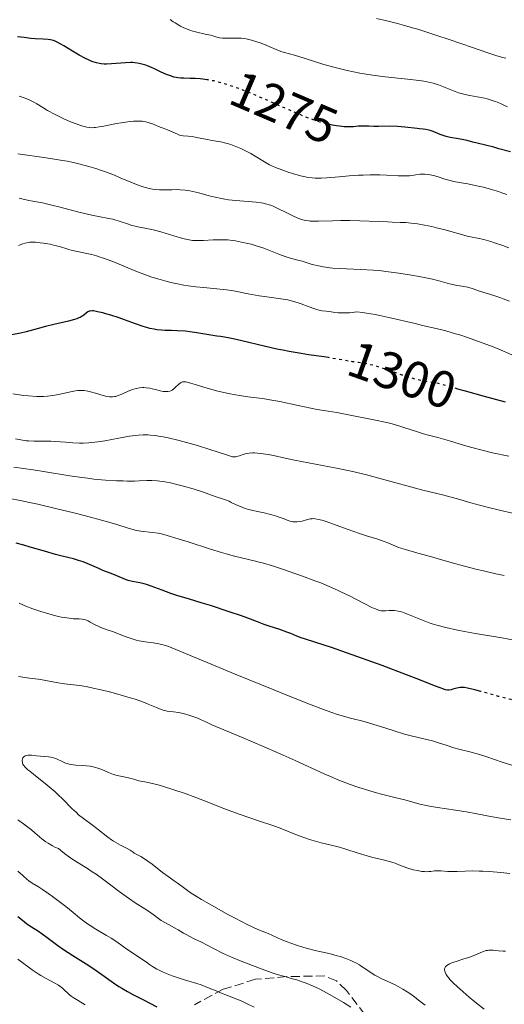
# Model space of a CAD drawing. Units: metres. Extents: x 675200 to 678662, y 4749174 to 4751568.
# Drawn here: x 676128 to 676222, y 4751039 to 4751230 of the extents above; entities that cross this region are included whole.
import ezdxf
from ezdxf.enums import TextEntityAlignment as Align

# ---------------------------------------------------------------- set-up
doc = ezdxf.new("R2010")
doc.units = ezdxf.units.M
doc.header["$MEASUREMENT"] = 0
doc.linetypes.add('DGN Style 3', pattern=[2.435891, 1.739922, -0.695969])
doc.linetypes.add('DGN Style 5', pattern=[1.217945, 0.521977, -0.695969])
for name, color, linetype, lineweight in [('Cota de curva de nivel directora', 7, 'Continuous', 0), ('Curva de nivel directora', 30, 'Continuous', 30), ('Curva de nivel directora no vista', 30, 'DGN Style 5', 30), ('Curva de nivel intermedia', 30, 'Continuous', 0), ('Zona arbolada', 92, 'DGN Style 3', 0)]:
    doc.layers.add(name, color=color, linetype=linetype, lineweight=lineweight)
doc.styles.add('Style-Arial', font='arial.ttf')

msp = doc.modelspace()

# ---------------------------------------------------------------- linework, layer by layer
at = {"layer": 'Curva de nivel directora', "color": 30, "linetype": 'Continuous', "lineweight": 30, "flags": 128}
for points, elevation in [([(676164.46, 4751218.13), (676164.21, 4751218.18), (676163.41, 4751218.29), (676162.9, 4751218.34), (676161.96, 4751218.41), (676160.99, 4751218.43), (676159.79, 4751218.45), (676159.2, 4751218.48), (676158.61, 4751218.55), (676158.31, 4751218.6), (676157.85, 4751218.7), (676157.38, 4751218.85), (676156.4, 4751219.21), (676155.41, 4751219.65), (676154.12, 4751220.26), (676153.52, 4751220.54), (676152.77, 4751220.85), (676152.41, 4751220.98), (676151.89, 4751221.15), (676151.11, 4751221.34), (676150.3, 4751221.45), (676149.88, 4751221.48), (676149.43, 4751221.48), (676148.5, 4751221.45), (676145.78, 4751221.23), (676144.82, 4751221.18), (676144.39, 4751221.19), (676143.79, 4751221.24), (676143.49, 4751221.29), (676142.88, 4751221.44), (676141.98, 4751221.73), (676141.5, 4751221.93), (676140.74, 4751222.27), (676139.52, 4751222.92), (676138.24, 4751223.69), (676136.61, 4751224.71), (676135.9, 4751225.13), (676135.32, 4751225.45), (676135.05, 4751225.57), (676134.56, 4751225.76), (676134.24, 4751225.85), (676134.02, 4751225.89), (676133.54, 4751225.95), (676132.57, 4751226.01), (676131.05, 4751226.08), (676130.22, 4751226.15), (676128.91, 4751226.32), (676127.66, 4751226.49)], 1275), ([(676199.4, 4751209.18), (676197.35, 4751209.15), (676196.48, 4751209.15), (676195.47, 4751209.18), (676194.46, 4751209.23), (676193.96, 4751209.22), (676193.42, 4751209.18), (676192.56, 4751209.1), (676192.06, 4751209.08), (676191.21, 4751209.07), (676190.74, 4751209.09), (676189.8, 4751209.18), (676189.28, 4751209.25), (676188.5, 4751209.39)], 1275), ([(676222.84, 4751204.21), (676220.62, 4751204.84), (676219.63, 4751205.11), (676216.39, 4751205.89), (676215.58, 4751206.13), (676214.49, 4751206.45), (676213.87, 4751206.59), (676212.79, 4751206.77), (676211.21, 4751207.04), (676210.42, 4751207.23), (676210.03, 4751207.35), (676209.29, 4751207.61), (676207.94, 4751208.14), (676207.34, 4751208.35), (676207.06, 4751208.43), (676206.53, 4751208.54), (676206.01, 4751208.61), (676205.26, 4751208.69), (676204.84, 4751208.73), (676202.47, 4751209.03), (676201, 4751209.15), (676199.4, 4751209.18)], 1275), ([(676187.72, 4751164.46), (676186.37, 4751164.65), (676183.83, 4751165.03), (676182.4, 4751165.25), (676180.1, 4751165.65), (676178.91, 4751165.88), (676177.7, 4751166.12), (676175.29, 4751166.66), (676170.96, 4751167.68), (676169.28, 4751168.07), (676168.62, 4751168.22), (676167.6, 4751168.41), (676166.86, 4751168.52), (676166.11, 4751168.6), (676165.74, 4751168.65), (676162.28, 4751169.27), (676160.95, 4751169.45), (676160.08, 4751169.55), (676158.46, 4751169.66), (676157.41, 4751169.68), (676156.12, 4751169.71), (676155.47, 4751169.75), (676154.53, 4751169.86), (676154.03, 4751169.94), (676153.22, 4751170.11), (676152.35, 4751170.34), (676151.9, 4751170.48), (676150.42, 4751170.98), (676148.31, 4751171.76), (676147.24, 4751172.14), (676145.69, 4751172.65), (676144.72, 4751172.93), (676144.13, 4751173.09), (676143.1, 4751173.34), (676142.33, 4751173.48), (676142.03, 4751173.5), (676141.65, 4751173.47), (676141.49, 4751173.43), (676141.2, 4751173.29), (676140.92, 4751173.06), (676140.46, 4751172.68), (676140.14, 4751172.46), (676139.74, 4751172.24), (676139.51, 4751172.13), (676139.1, 4751171.97), (676138.62, 4751171.81), (676137.47, 4751171.5), (676134.64, 4751170.85), (676133.06, 4751170.48), (676131.46, 4751170.05), (676129.29, 4751169.47), (676128.19, 4751169.2), (676126.53, 4751168.84)], 1300), ([(676221.91, 4751155.84), (676217.83, 4751156.92), (676214.18, 4751157.95), (676212.67, 4751158.39)], 1300), ([(676217.14, 4751099.93), (676215.94, 4751100.26), (676214.55, 4751100.6), (676213.94, 4751100.7), (676213.63, 4751100.72), (676213.45, 4751100.72), (676213.11, 4751100.68), (676212.52, 4751100.56), (676211.74, 4751100.35), (676211.37, 4751100.26), (676210.92, 4751100.21), (676210.69, 4751100.21), (676210.28, 4751100.28), (676209.77, 4751100.43), (676209.46, 4751100.54), (676208.2, 4751101.04), (676205.17, 4751102.25), (676202.8, 4751103.17), (676198.07, 4751104.93), (676191.18, 4751107.4), (676188.26, 4751108.42), (676185.23, 4751109.43), (676183.07, 4751110.1), (676182.43, 4751110.32), (676181.6, 4751110.64), (676180.43, 4751111.14), (676179.68, 4751111.42), (676178.29, 4751111.9), (676176.23, 4751112.57), (676175.26, 4751112.9), (676173.99, 4751113.37), (676172.15, 4751114.08), (676170.92, 4751114.53), (676168.54, 4751115.35), (676164.88, 4751116.54), (676163.14, 4751117.08), (676160.88, 4751117.75), (676158.38, 4751118.5), (676157.24, 4751118.88), (676155.57, 4751119.49), (676153.48, 4751120.27), (676152.54, 4751120.59), (676152.1, 4751120.71), (676151.28, 4751120.91), (676149.87, 4751121.17), (676149.28, 4751121.31), (676149, 4751121.39), (676148.48, 4751121.57), (676146.8, 4751122.29), (676145.72, 4751122.72), (676144.12, 4751123.34), (676143.33, 4751123.68), (676141.09, 4751124.69), (676140.29, 4751125), (676139.87, 4751125.14), (676139.42, 4751125.28), (676138.46, 4751125.54), (676136.24, 4751126.09), (676134.96, 4751126.42), (676132.85, 4751127.02), (676130.07, 4751127.85), (676128.85, 4751128.2), (676127.39, 4751128.57)], 1325), ([(676127.71, 4751056.44), (676128.9, 4751055.46), (676129.44, 4751055.05), (676130.33, 4751054.45), (676131.68, 4751053.59), (676132.41, 4751053.09), (676133.6, 4751052.21), (676135.44, 4751050.83), (676136.51, 4751050.08), (676138.32, 4751048.92), (676140.91, 4751047.3), (676142.18, 4751046.46), (676143.95, 4751045.21), (676146.15, 4751043.63), (676147.23, 4751042.9), (676147.78, 4751042.57), (676148.87, 4751041.94), (676149.94, 4751041.37), (676151.32, 4751040.68), (676151.96, 4751040.34), (676154.55, 4751038.97)], 1325)]:
    msp.add_lwpolyline(points, dxfattribs=dict(at, elevation=elevation))
at = {"layer": 'Curva de nivel directora no vista', "color": 30, "linetype": 'DGN Style 5', "lineweight": 30, "flags": 128}
for points, elevation in [([(676188.5, 4751209.39), (676187.09, 4751209.71), (676186.1, 4751209.99), (676185.58, 4751210.15), (676184.77, 4751210.43), (676183.92, 4751210.74), (676182.13, 4751211.46), (676180.24, 4751212.27), (676177.62, 4751213.43), (676176.28, 4751214.02), (676173.62, 4751215.16), (676172.31, 4751215.69), (676170.42, 4751216.43), (676168.63, 4751217.06), (676167.8, 4751217.32), (676167, 4751217.56), (676165.53, 4751217.93), (676164.46, 4751218.13)], 1275), ([(676212.67, 4751158.39), (676210.74, 4751158.96), (676209.5, 4751159.3), (676208.98, 4751159.43), (676208.09, 4751159.61), (676206.65, 4751159.83), (676205.97, 4751159.94), (676204.95, 4751160.16), (676204.39, 4751160.31), (676203.46, 4751160.58), (676201.9, 4751161.09), (676200.74, 4751161.51), (676199.08, 4751162.1), (676198.24, 4751162.39), (676196.97, 4751162.79), (676196.35, 4751162.96), (676195.75, 4751163.1), (676194.59, 4751163.33), (676193.51, 4751163.51), (676192.25, 4751163.68), (676191.71, 4751163.75), (676190.66, 4751163.93), (676189.06, 4751164.24), (676187.9, 4751164.43), (676187.72, 4751164.46)], 1300), ([(676242.23, 4751095.12), (676240.77, 4751095.19), (676239.61, 4751095.3), (676238.82, 4751095.41), (676238.3, 4751095.49), (676237.28, 4751095.7), (676236.18, 4751095.96), (676234.77, 4751096.3), (676234.06, 4751096.45), (676232.97, 4751096.61), (676231.53, 4751096.77), (676230.84, 4751096.86), (676229.87, 4751097.03), (676228.54, 4751097.3), (676227.82, 4751097.43), (676227, 4751097.57), (676225.73, 4751097.78), (676224.99, 4751097.91), (676223.72, 4751098.18), (676223, 4751098.35), (676220.57, 4751098.98), (676217.29, 4751099.89), (676217.14, 4751099.93)], 1325)]:
    msp.add_lwpolyline(points, dxfattribs=dict(at, elevation=elevation))
at = {"layer": 'Curva de nivel intermedia', "color": 30, "linetype": 'Continuous', "lineweight": 0, "flags": 128}
for points, elevation in [([(676222.27, 4751212.94), (676221.55, 4751213.28), (676221.18, 4751213.46), (676220.36, 4751213.81), (676219.9, 4751213.99), (676219.15, 4751214.24), (676218.32, 4751214.47), (676217.87, 4751214.58), (676216.41, 4751214.85), (676215.03, 4751215.1), (676214.33, 4751215.25), (676213.3, 4751215.51), (676212.8, 4751215.67), (676211.83, 4751216.04), (676209.92, 4751216.83), (676208.94, 4751217.2), (676207.91, 4751217.5), (676207.35, 4751217.64), (676206.13, 4751217.88), (676205.2, 4751218.02), (676202.98, 4751218.3), (676198.67, 4751218.75), (676196.23, 4751219.06), (676194.58, 4751219.31), (676193.75, 4751219.45), (676192.52, 4751219.68), (676191.31, 4751219.94), (676190.52, 4751220.13), (676188.99, 4751220.53), (676186.83, 4751221.15), (676183.18, 4751222.3), (676181.15, 4751222.9), (676179.23, 4751223.43), (676178.51, 4751223.65), (676177.59, 4751224), (676176.39, 4751224.53), (676175.68, 4751224.84), (676174.51, 4751225.3), (676173.87, 4751225.52), (676172.85, 4751225.83), (676171.83, 4751226.07), (676171.33, 4751226.15), (676170.84, 4751226.2), (676169.92, 4751226.24), (676168.28, 4751226.19), (676167.58, 4751226.19), (676167.26, 4751226.21), (676166.67, 4751226.3), (676166.11, 4751226.43), (676165.34, 4751226.65), (676164.92, 4751226.76), (676163.86, 4751227), (676162.28, 4751227.35), (676161.47, 4751227.58), (676161.07, 4751227.71), (676160.27, 4751228), (676159.76, 4751228.23), (676159.09, 4751228.55), (676158.77, 4751228.73), (676158.07, 4751229.15), (676157.73, 4751229.37), (676157.1, 4751229.84)], 1270), ([(676221.97, 4751222.32), (676221.33, 4751222.47), (676220.94, 4751222.58), (676220.22, 4751222.8), (676218.28, 4751223.44), (676215.53, 4751224.38), (676211.04, 4751225.92), (676208.64, 4751226.73), (676205.12, 4751227.86), (676203.47, 4751228.36), (676201.95, 4751228.79), (676201, 4751229.05), (676199.25, 4751229.49), (676196.99, 4751230)], 1265), ([(676141.01, 4751209.03), (676140.27, 4751209.21), (676139.84, 4751209.33), (676139.13, 4751209.56), (676137.88, 4751210.03), (676136.61, 4751210.59), (676135.93, 4751210.91), (676134.91, 4751211.43), (676133.42, 4751212.25), (676132.51, 4751212.8), (676131.36, 4751213.51), (676130.79, 4751213.84), (676129.9, 4751214.29), (676129.44, 4751214.48), (676128.95, 4751214.66), (676127.93, 4751214.98)], 1280), ([(676222.15, 4751195.97), (676221.17, 4751196.33), (676220.51, 4751196.55), (676219.17, 4751196.96), (676217.62, 4751197.38), (676216.58, 4751197.63), (676214.64, 4751198.04), (676213.36, 4751198.26), (676211.87, 4751198.52), (676211.18, 4751198.67), (676210.17, 4751198.97), (676208.86, 4751199.41), (676208.21, 4751199.61), (676207.35, 4751199.8), (676206.93, 4751199.87), (676206.31, 4751199.93), (676205.71, 4751199.94), (676205.42, 4751199.92), (676204.57, 4751199.81), (676203.77, 4751199.68), (676203.32, 4751199.63), (676202.55, 4751199.58), (676202.12, 4751199.57), (676201.14, 4751199.6), (676198.88, 4751199.73), (676197.64, 4751199.78), (676195.7, 4751199.79), (676194.37, 4751199.75), (676193.48, 4751199.71), (676191.7, 4751199.6), (676189.74, 4751199.43), (676187.35, 4751199.22), (676186.31, 4751199.16), (676185.49, 4751199.15), (676185.1, 4751199.15), (676184.54, 4751199.19), (676183.69, 4751199.3), (676183.25, 4751199.38), (676182.27, 4751199.6), (676180.74, 4751200.03), (676179.92, 4751200.3), (676178.66, 4751200.74), (676177.44, 4751201.23), (676176.87, 4751201.49), (676176.33, 4751201.75), (676175.34, 4751202.29), (676173.56, 4751203.38), (676172.68, 4751203.91), (676171.44, 4751204.58), (676170.8, 4751204.88), (676169.82, 4751205.3), (676168.84, 4751205.65), (676168.36, 4751205.81), (676167.88, 4751205.94), (676166.93, 4751206.16), (676166.03, 4751206.33), (676164.89, 4751206.52), (676164.36, 4751206.61), (676163.26, 4751206.83), (676161.98, 4751207.09), (676161.4, 4751207.18), (676160.6, 4751207.26), (676159.63, 4751207.34), (676159.18, 4751207.42), (676158.95, 4751207.49), (676158.52, 4751207.65), (676157.19, 4751208.26), (676156.45, 4751208.55), (676155.4, 4751208.93), (676154.85, 4751209.14), (676153.7, 4751209.62), (676153.08, 4751209.84), (676152.42, 4751210.02), (676152.06, 4751210.09), (676151.69, 4751210.14), (676150.89, 4751210.19), (676150.03, 4751210.16), (676149.41, 4751210.11), (676148.07, 4751209.94), (676146.42, 4751209.63), (676144.3, 4751209.2), (676143.42, 4751209.04), (676142.73, 4751208.93), (676142.44, 4751208.91), (676141.94, 4751208.9), (676141.63, 4751208.92), (676141.01, 4751209.03)], 1280), ([(676222.52, 4751185.69), (676221.39, 4751186.11), (676219.77, 4751186.68), (676219.03, 4751186.91), (676217.68, 4751187.27), (676216.5, 4751187.54), (676215.13, 4751187.81), (676214.5, 4751187.95), (676213.19, 4751188.3), (676211.35, 4751188.86), (676210.26, 4751189.16), (676208.55, 4751189.58), (676207.63, 4751189.79), (676206.23, 4751190.07), (676204.89, 4751190.3), (676204.27, 4751190.39), (676203.7, 4751190.46), (676202.62, 4751190.55), (676201.57, 4751190.6), (676200.01, 4751190.65), (676199.09, 4751190.68), (676193.75, 4751190.91), (676191.85, 4751190.96), (676190.94, 4751190.96), (676190.08, 4751190.96), (676188.48, 4751190.91), (676185.78, 4751190.81), (676184.68, 4751190.82), (676184.18, 4751190.86), (676183.88, 4751190.89), (676183.29, 4751190.98), (676182.49, 4751191.18), (676181.97, 4751191.35), (676181.63, 4751191.49), (676180.93, 4751191.8), (676179.65, 4751192.42), (676177.94, 4751193.28), (676177.17, 4751193.64), (676176.55, 4751193.9), (676176.26, 4751194.01), (676175.81, 4751194.15), (676175.09, 4751194.31), (676174.68, 4751194.38), (676173.73, 4751194.49), (676169.79, 4751194.82), (676168.36, 4751194.98), (676167.68, 4751195.08), (676167.02, 4751195.19), (676165.8, 4751195.45), (676164.68, 4751195.74), (676162.69, 4751196.3), (676161.5, 4751196.6), (676160.91, 4751196.72), (676160.01, 4751196.85), (676159.07, 4751196.92), (676158.56, 4751196.94), (676157.47, 4751196.92), (676155.88, 4751196.9), (676155.03, 4751196.92), (676154.16, 4751196.99), (676153.71, 4751197.05), (676153.04, 4751197.17), (676152.35, 4751197.34), (676151.89, 4751197.47), (676150.95, 4751197.79), (676149.5, 4751198.37), (676147.44, 4751199.24), (676146.35, 4751199.7), (676144.83, 4751200.29), (676144.02, 4751200.58), (676142.76, 4751201), (676141.42, 4751201.41), (676140.71, 4751201.61), (676139.23, 4751201.98), (676138.44, 4751202.15), (676137.22, 4751202.41), (676135.92, 4751202.64), (676133.19, 4751203.07), (676127.68, 4751203.85)], 1285), ([(676219.63, 4751176.48), (676216.67, 4751177.39), (676215.65, 4751177.73), (676214.64, 4751178.06), (676214.19, 4751178.17), (676213.5, 4751178.29), (676212.51, 4751178.42), (676211.99, 4751178.52), (676211.1, 4751178.75), (676209.24, 4751179.26), (676207.81, 4751179.6), (676205.23, 4751180.13), (676203.72, 4751180.41), (676201.3, 4751180.81), (676198.78, 4751181.14), (676197.53, 4751181.27), (676196.31, 4751181.38), (676193.96, 4751181.51), (676189.76, 4751181.69), (676188.55, 4751181.77), (676187.98, 4751181.83), (676187.19, 4751181.93), (676186.69, 4751182.01), (676185.77, 4751182.19), (676184.56, 4751182.49), (676182.63, 4751183.08), (676181.5, 4751183.39), (676180.11, 4751183.76), (676179.36, 4751184), (676178.09, 4751184.47), (676176.2, 4751185.23), (676175.21, 4751185.6), (676173.74, 4751186.09), (676172.77, 4751186.36), (676172.14, 4751186.53), (676170.9, 4751186.8), (676169.72, 4751187.02), (676169.14, 4751187.1), (676168.26, 4751187.2), (676167.35, 4751187.25), (676166.89, 4751187.25), (676165.44, 4751187.22), (676163.57, 4751187.11), (676162.76, 4751187.07), (676161.86, 4751187.07), (676161.44, 4751187.1), (676160.77, 4751187.2), (676160.4, 4751187.28), (676159.54, 4751187.51), (676157.85, 4751188.01), (676155.3, 4751188.78), (676154.1, 4751189.1), (676153.56, 4751189.23), (676152.58, 4751189.43), (676150.89, 4751189.73), (676150.1, 4751189.91), (676149.69, 4751190.03), (676148.88, 4751190.29), (676147.24, 4751190.86), (676146.44, 4751191.1), (676146.05, 4751191.2), (676145.26, 4751191.36), (676143.31, 4751191.71), (676141.99, 4751191.99), (676139.48, 4751192.6), (676135.85, 4751193.53), (676134.26, 4751193.93), (676132.45, 4751194.35), (676129.85, 4751194.86), (676127.96, 4751195.29)], 1290), ([(676223.14, 4751165.03), (676220.48, 4751166.13), (676218.98, 4751166.72), (676216.65, 4751167.6), (676214.36, 4751168.42), (676213.28, 4751168.78), (676212.25, 4751169.09), (676210.34, 4751169.63), (676208.49, 4751170.09), (676205.88, 4751170.69), (676204.42, 4751171.04), (676199.35, 4751172.24), (676197.59, 4751172.62), (676196.72, 4751172.79), (676195.07, 4751173.07), (676194.29, 4751173.18), (676193.2, 4751173.29), (676192.29, 4751173.19), (676191.73, 4751173.15), (676190.76, 4751173.11), (676190.33, 4751173.12), (676189.57, 4751173.15), (676188.93, 4751173.21), (676187.9, 4751173.35), (676187.26, 4751173.43), (676186.48, 4751173.53), (676186.08, 4751173.6), (676185.43, 4751173.76), (676185.06, 4751173.87), (676183.78, 4751174.35), (676182.41, 4751174.87), (676181.66, 4751175.13), (676180.46, 4751175.47), (676179.83, 4751175.61), (676178.52, 4751175.85), (676175.76, 4751176.22), (676174.33, 4751176.43), (676172.16, 4751176.81), (676169.35, 4751177.35), (676168.02, 4751177.56), (676167.38, 4751177.64), (676166.14, 4751177.77), (676163.54, 4751177.99), (676162.06, 4751178.15), (676160.58, 4751178.35), (676159.79, 4751178.49), (676158.55, 4751178.72), (676157.24, 4751179), (676156.56, 4751179.17), (676155.19, 4751179.54), (676154.48, 4751179.75), (676153.41, 4751180.09), (676152.33, 4751180.47), (676150.17, 4751181.31), (676146.06, 4751183.01), (676144.24, 4751183.7), (676143.42, 4751183.97), (676142.91, 4751184.13), (676141.96, 4751184.39), (676140.69, 4751184.68), (676139.25, 4751184.96), (676138.61, 4751185.09), (676138.17, 4751185.19), (676137.33, 4751185.43), (676135.72, 4751185.93), (676134.86, 4751186.16), (676133.93, 4751186.38), (676132.65, 4751186.6), (676132.02, 4751186.68), (676131.13, 4751186.75), (676130.73, 4751186.77), (676130.02, 4751186.75), (676129.7, 4751186.72), (676129.09, 4751186.6), (676128.69, 4751186.48), (676127.81, 4751186.14)], 1295), ([(676222.65, 4751175.35), (676221.42, 4751175.85), (676220.81, 4751176.08), (676219.63, 4751176.48)], 1290), ([(676222.56, 4751145.39), (676219.41, 4751146.08), (676217.64, 4751146.5), (676215.13, 4751147.15), (676213.13, 4751147.73), (676211.09, 4751148.38), (676210.19, 4751148.66), (676208.85, 4751149.02), (676207, 4751149.49), (676206.03, 4751149.76), (676204.52, 4751150.24), (676202.47, 4751150.92), (676201.46, 4751151.24), (676199.99, 4751151.65), (676198.95, 4751151.91), (676196.46, 4751152.46), (676191.57, 4751153.43), (676189.33, 4751153.84), (676187.61, 4751154.12), (676185.53, 4751154.46), (676184.26, 4751154.7), (676181.85, 4751155.2), (676178.32, 4751155.95), (676176.76, 4751156.25), (676174.96, 4751156.54), (676172.1, 4751156.89), (676170.57, 4751157.12), (676169.73, 4751157.27), (676168.39, 4751157.53), (676166.32, 4751158.01), (676164.29, 4751158.56), (676161.95, 4751159.27), (676161.05, 4751159.53), (676160.38, 4751159.71), (676160.12, 4751159.76), (676159.71, 4751159.8), (676159.5, 4751159.78), (676159.38, 4751159.74), (676159.14, 4751159.62), (676158.73, 4751159.28), (676158.16, 4751158.73), (676157.89, 4751158.48), (676157.49, 4751158.19), (676157.23, 4751158.07), (676157.06, 4751158.01), (676156.69, 4751157.93), (676156.3, 4751157.9), (676156.08, 4751157.91), (676155.74, 4751157.94), (676155.17, 4751158.04)], 1305), ([(676155.17, 4751158.04), (676154.54, 4751158.21), (676153.63, 4751158.45), (676153.17, 4751158.55), (676152.49, 4751158.64), (676152.04, 4751158.67), (676151.75, 4751158.66), (676151.17, 4751158.62), (676150.59, 4751158.51), (676150.29, 4751158.44), (676149.82, 4751158.28), (676149.03, 4751157.95), (676147.78, 4751157.37), (676147.09, 4751157.11), (676146.62, 4751156.97), (676146.38, 4751156.92), (676146.01, 4751156.88), (676145.64, 4751156.87), (676145.4, 4751156.88), (676144.91, 4751156.94), (676144.17, 4751157.11), (676142.7, 4751157.58), (676141.74, 4751157.86), (676141.25, 4751157.97), (676140.5, 4751158.08), (676139.97, 4751158.11), (676139.7, 4751158.11), (676139.27, 4751158.09), (676138.83, 4751158.04), (676137.89, 4751157.87), (676135.89, 4751157.41), (676134.85, 4751157.2), (676133.93, 4751157.05), (676133.44, 4751157.01), (676132.67, 4751156.96), (676131.82, 4751156.96), (676131.35, 4751156.97), (676129.76, 4751157.08), (676128.84, 4751157.17), (676126.71, 4751157.44)], 1305), ([(676223.26, 4751134.38), (676221, 4751134.93), (676218.37, 4751135.55), (676217.1, 4751135.87), (676215.17, 4751136.42), (676212.62, 4751137.17), (676211.42, 4751137.52), (676209.7, 4751137.95), (676207.3, 4751138.52), (676205.92, 4751138.87), (676197.89, 4751141.06), (676195.29, 4751141.72), (676194, 4751142.04), (676192.07, 4751142.49), (676189.24, 4751143.1), (676181.13, 4751144.67), (676179.36, 4751145.05), (676177.09, 4751145.53), (676176.04, 4751145.73), (676174.6, 4751145.95), (676173.97, 4751146.01), (676173.39, 4751146.03), (676173.04, 4751146.03), (676172.41, 4751145.98), (676172.13, 4751145.94), (676171.63, 4751145.84), (676171.2, 4751145.72), (676170.5, 4751145.49), (676169.96, 4751145.34), (676169.72, 4751145.3), (676169.37, 4751145.29), (676169.18, 4751145.31), (676168.78, 4751145.39), (676167.99, 4751145.64), (676166.2, 4751146.26), (676164.81, 4751146.71), (676162.37, 4751147.47), (676160.98, 4751147.87), (676158.83, 4751148.46), (676156.75, 4751148.96), (676155.78, 4751149.16), (676154.89, 4751149.31), (676154.33, 4751149.39), (676153.3, 4751149.49), (676152.81, 4751149.52), (676151.89, 4751149.53), (676151.01, 4751149.49), (676150.43, 4751149.43), (676149.28, 4751149.28), (676147.23, 4751148.92), (676144.47, 4751148.39), (676143.17, 4751148.18), (676142.56, 4751148.1), (676141.4, 4751147.99), (676140.32, 4751147.94), (676139.64, 4751147.94), (676138.32, 4751147.98), (676136.88, 4751148.09), (676135, 4751148.24), (676134.07, 4751148.29), (676132.68, 4751148.29), (676130.77, 4751148.29), (676129.79, 4751148.35), (676129.28, 4751148.4)], 1310), ([(676129.28, 4751148.4), (676128.27, 4751148.54), (676127.27, 4751148.74)], 1310), ([(676221.66, 4751122.38), (676220.05, 4751122.7), (676217.64, 4751123.22), (676216.41, 4751123.51), (676213.98, 4751124.14), (676211.62, 4751124.8), (676208.72, 4751125.64), (676207.43, 4751126.02), (676204.98, 4751126.69), (676202.57, 4751127.35), (676201.65, 4751127.64), (676201.24, 4751127.78), (676200.51, 4751128.08), (676199.18, 4751128.67), (676198.47, 4751128.95), (676197.2, 4751129.36), (676195.04, 4751130.01), (676193.72, 4751130.44), (676191.48, 4751131.24), (676188.49, 4751132.35), (676187.23, 4751132.79), (676186.7, 4751132.96), (676185.82, 4751133.19), (676185.15, 4751133.31), (676184.78, 4751133.34), (676184.56, 4751133.33), (676184.15, 4751133.29), (676183.48, 4751133.13), (676182.61, 4751132.87), (676182.18, 4751132.77), (676181.59, 4751132.7), (676181.29, 4751132.69), (676180.81, 4751132.74), (676180.3, 4751132.85), (676180.02, 4751132.93), (676179.11, 4751133.27), (676178.17, 4751133.65), (676177.64, 4751133.84), (676176.75, 4751134.1), (676176.27, 4751134.23), (676175.25, 4751134.45), (676173.11, 4751134.89), (676172.09, 4751135.16), (676171.61, 4751135.32), (676170.71, 4751135.66), (676169.89, 4751136.03), (676168.93, 4751136.49), (676168.49, 4751136.69), (676167.6, 4751137.04), (676165.83, 4751137.63), (676163.35, 4751138.54), (676161.59, 4751139.1), (676159.7, 4751139.63), (676158.69, 4751139.89), (676157.18, 4751140.23), (676155.78, 4751140.49), (676155.15, 4751140.58), (676154.58, 4751140.65), (676153.57, 4751140.7), (676152.6, 4751140.68), (676151.15, 4751140.62), (676150.26, 4751140.6), (676148.83, 4751140.6), (676148.03, 4751140.62), (676146.73, 4751140.67), (676144.61, 4751140.8), (676142.36, 4751141), (676141.22, 4751141.13), (676140.06, 4751141.28), (676137.75, 4751141.62), (676133.04, 4751142.41), (676130.63, 4751142.79), (676126.95, 4751143.32)], 1315), ([(676225.24, 4751109.54), (676221.16, 4751110.29), (676216.12, 4751111.15), (676213.98, 4751111.53), (676212.59, 4751111.8), (676210.34, 4751112.28), (676208.63, 4751112.73), (676207.71, 4751113.01), (676207.16, 4751113.2), (676206.15, 4751113.59), (676202.95, 4751114.9), (676202.01, 4751115.23), (676201.57, 4751115.36), (676201.16, 4751115.45), (676200.42, 4751115.56), (676199.77, 4751115.59), (676199.39, 4751115.58), (676198.72, 4751115.54), (676198.15, 4751115.52), (676197.85, 4751115.55), (676197.33, 4751115.68), (676196.64, 4751115.94), (676196.22, 4751116.13), (676194.56, 4751116.95), (676191.74, 4751118.39), (676190.2, 4751119.15), (676189.42, 4751119.52), (676187.83, 4751120.22), (676186.19, 4751120.91), (676185.06, 4751121.35), (676182.66, 4751122.25), (676180.09, 4751123.15), (676178.79, 4751123.59), (676176.88, 4751124.2), (676175.12, 4751124.72), (676174.32, 4751124.94), (676173.58, 4751125.14), (676172.24, 4751125.45), (676169.57, 4751126.07), (676167.95, 4751126.51), (676167.01, 4751126.78), (676164.93, 4751127.43), (676160.59, 4751128.85), (676158.68, 4751129.46), (676156.51, 4751130.1), (676155.43, 4751130.38), (676154.82, 4751130.51), (676153.74, 4751130.68), (676151.45, 4751130.94), (676150.71, 4751131.06), (676150.34, 4751131.13), (676149.98, 4751131.22), (676149.18, 4751131.46), (676146.65, 4751132.25), (676144.57, 4751132.86), (676140.74, 4751133.89), (676138.51, 4751134.46), (676135, 4751135.32), (676131.56, 4751136.13), (676129.95, 4751136.48), (676128.46, 4751136.79), (676125.8, 4751137.3)], 1320), ([(676189.23, 4751095.57), (676188.54, 4751095.8), (676187.22, 4751096.26), (676184.35, 4751097.34), (676179.99, 4751099.06), (676177.12, 4751100.22), (676169.69, 4751103.27), (676165.02, 4751105.21), (676156.67, 4751108.7), (676155.96, 4751108.91), (676155.5, 4751109.03), (676154.64, 4751109.21), (676153.82, 4751109.34), (676152.78, 4751109.47), (676152.28, 4751109.54), (676151.14, 4751109.74), (676150.56, 4751109.87), (676149.39, 4751110.22), (676148.24, 4751110.63), (676146.18, 4751111.43), (676144.98, 4751111.87), (676143.74, 4751112.32), (676143.21, 4751112.54), (676142.49, 4751112.89), (676141.65, 4751113.36), (676141.27, 4751113.56), (676140.75, 4751113.77), (676140.4, 4751113.86), (676140.15, 4751113.9), (676139.57, 4751113.96), (676138.4, 4751114), (676137.62, 4751114.07), (676136.69, 4751114.2), (676136.15, 4751114.3), (676135.57, 4751114.42), (676134.32, 4751114.74), (676133.01, 4751115.11), (676132.15, 4751115.38), (676130.59, 4751115.91), (676129.23, 4751116.44), (676127.96, 4751117)], 1330), ([(676222.94, 4751075.12), (676220.1, 4751075.6), (676218.37, 4751075.91), (676216.06, 4751076.36), (676214.69, 4751076.59), (676212.23, 4751076.96), (676208.76, 4751077.49), (676207.21, 4751077.76), (676206.54, 4751077.89), (676205.36, 4751078.17), (676202.43, 4751078.99), (676200.78, 4751079.4), (676198.18, 4751080.04), (676196.72, 4751080.42), (676194.63, 4751081.05), (676193.53, 4751081.4), (676191.86, 4751081.97), (676190.19, 4751082.6), (676189.35, 4751082.93), (676188.53, 4751083.28), (676186.88, 4751084), (676181.26, 4751086.59), (676177.79, 4751088.15), (676173.03, 4751090.23), (676170.92, 4751091.13), (676165.15, 4751093.5), (676164.13, 4751093.97), (676162.95, 4751094.54), (676162.3, 4751094.81), (676161.28, 4751095.18), (676160.73, 4751095.36), (676159.89, 4751095.6), (676159.08, 4751095.79), (676158.71, 4751095.86), (676157.74, 4751095.97), (676156.94, 4751096.05), (676156.51, 4751096.12), (676155.8, 4751096.3), (676155.39, 4751096.45), (676154.46, 4751096.82), (676152.9, 4751097.47), (676151.97, 4751097.84), (676150.34, 4751098.42), (676149.42, 4751098.72), (676147.44, 4751099.31), (676145.38, 4751099.87), (676144.04, 4751100.2), (676141.65, 4751100.73), (676140.9, 4751100.87), (676139.64, 4751101.08), (676136.71, 4751101.43), (676135.13, 4751101.68), (676132.81, 4751102.1), (676131.65, 4751102.3), (676129.97, 4751102.53), (676127.83, 4751102.8)], 1335), ([(676223.14, 4751085.69), (676221.25, 4751086.3), (676218.3, 4751087.29), (676216.86, 4751087.75), (676214.97, 4751088.28), (676212.87, 4751088.81), (676211.94, 4751089.06), (676210.6, 4751089.49), (676208.77, 4751090.08), (676207.78, 4751090.36), (676206.14, 4751090.77), (676203.7, 4751091.34), (676202.4, 4751091.68), (676200.4, 4751092.3), (676197.73, 4751093.18), (676196.44, 4751093.58), (676194.59, 4751094.1), (676191.93, 4751094.8), (676190.34, 4751095.24), (676189.23, 4751095.57)], 1330), ([(676137.2, 4751085.99), (676136.92, 4751086.09), (676136.36, 4751086.32), (676135.04, 4751086.95), (676134.57, 4751087.12), (676134.33, 4751087.19), (676134.09, 4751087.25), (676133.59, 4751087.32), (676132.05, 4751087.43), (676131.28, 4751087.52), (676130.32, 4751087.62), (676129.9, 4751087.64), (676129.71, 4751087.62), (676129.38, 4751087.57), (676129.1, 4751087.47), (676128.95, 4751087.39), (676128.86, 4751087.32), (676128.72, 4751087.18), (676128.66, 4751087.09), (676128.57, 4751086.89), (676128.53, 4751086.67), (676128.53, 4751086.52), (676128.57, 4751086.21), (676128.63, 4751085.99), (676128.69, 4751085.87), (676128.81, 4751085.67), (676129.12, 4751085.3), (676129.64, 4751084.81), (676129.99, 4751084.51), (676131.41, 4751083.38), (676132.96, 4751082.16), (676133.75, 4751081.52), (676134.9, 4751080.54), (676135.43, 4751080.05), (676136.39, 4751079.1), (676138.13, 4751077.33), (676139, 4751076.51), (676139.44, 4751076.12), (676140.35, 4751075.39), (676142.15, 4751074.06), (676142.96, 4751073.45), (676145.06, 4751071.76), (676145.79, 4751071.24), (676146.2, 4751070.98), (676146.63, 4751070.74), (676147.56, 4751070.25), (676148.81, 4751069.6), (676149.41, 4751069.25), (676149.95, 4751068.88), (676150.19, 4751068.69), (676150.96, 4751068.3), (676151.44, 4751068.03), (676152.37, 4751067.45), (676152.81, 4751067.15), (676153.63, 4751066.56), (676154.38, 4751065.98), (676155.26, 4751065.27), (676155.65, 4751064.96), (676156.73, 4751064.15), (676157.88, 4751063.36), (676158.46, 4751062.95), (676159.94, 4751061.84), (676160.98, 4751061.1), (676162.34, 4751060.22), (676163.15, 4751059.72), (676164.06, 4751059.18), (676166.11, 4751058.03), (676168.27, 4751056.85), (676169.67, 4751056.11), (676172.15, 4751054.85), (676174.06, 4751053.95), (676174.91, 4751053.59), (676175.71, 4751053.28), (676176.04, 4751053.15), (676178.57, 4751052.01), (676179.74, 4751051.54), (676180.42, 4751051.29), (676181.53, 4751050.9), (676182.75, 4751050.52), (676183.39, 4751050.34), (676185.41, 4751049.83), (676188.12, 4751049.19), (676189.39, 4751048.85), (676189.98, 4751048.68), (676191.07, 4751048.31), (676192.04, 4751047.91), (676192.63, 4751047.64), (676193, 4751047.46), (676193.68, 4751047.08), (676194.03, 4751046.86), (676194.69, 4751046.41), (676195.96, 4751045.52), (676196.67, 4751045.09), (676197.06, 4751044.88), (676197.9, 4751044.46), (676199.76, 4751043.61), (676200.7, 4751043.15), (676201.16, 4751042.9), (676202.05, 4751042.39), (676202.88, 4751041.87), (676203.39, 4751041.53)], 1340), ([(676222.73, 4751064.72), (676221.02, 4751064.92), (676218.8, 4751065.12), (676217.54, 4751065.2), (676216.78, 4751065.23), (676215.42, 4751065.24), (676214.1, 4751065.2), (676212.55, 4751065.12), (676211.82, 4751065.11), (676210.73, 4751065.16), (676209.41, 4751065.26), (676208.86, 4751065.28), (676208.19, 4751065.25), (676207.47, 4751065.15), (676207.1, 4751065.12), (676206.55, 4751065.1), (676206.25, 4751065.12), (676205.75, 4751065.16), (676204.91, 4751065.3), (676204.08, 4751065.48), (676203.65, 4751065.59), (676203.01, 4751065.77), (676202.1, 4751066.08), (676201.28, 4751066.42), (676200.55, 4751066.72), (676200.15, 4751066.87), (676199.48, 4751067.09), (676198.23, 4751067.4), (676196.24, 4751067.85), (676195.14, 4751068.14), (676193.42, 4751068.68), (676191.04, 4751069.46), (676189.82, 4751069.82), (676187.97, 4751070.28), (676186.28, 4751070.69), (676185.4, 4751070.92), (676184.04, 4751071.32), (676183.34, 4751071.56), (676181.87, 4751072.1), (676178.69, 4751073.35), (676176.95, 4751074.01), (676174.21, 4751074.96), (676170.61, 4751076.16), (676169, 4751076.71), (676166.96, 4751077.48), (676164.62, 4751078.45), (676163.44, 4751078.93), (676161.54, 4751079.65), (676160.22, 4751080.13), (676157.62, 4751081.01), (676155.85, 4751081.56), (676154.81, 4751081.86), (676153.13, 4751082.28), (676152.26, 4751082.45), (676151.43, 4751082.59), (676151.06, 4751082.66), (676150.48, 4751082.83), (676149.57, 4751083.11), (676149.05, 4751083.24), (676148.17, 4751083.43), (676146.88, 4751083.72), (676146.2, 4751083.91), (676145.19, 4751084.28), (676143.91, 4751084.83), (676143.32, 4751085.06), (676142.52, 4751085.33), (676142.01, 4751085.44), (676141.68, 4751085.5), (676140.97, 4751085.58), (676140.11, 4751085.63), (676138.93, 4751085.69), (676138.38, 4751085.74), (676137.64, 4751085.87), (676137.2, 4751085.99)], 1340), ([(676127.69, 4751075.14), (676128.78, 4751074.36), (676129.37, 4751073.92), (676130.31, 4751073.17), (676130.96, 4751072.62), (676131.87, 4751071.83), (676132.35, 4751071.44), (676133.12, 4751070.87), (676133.53, 4751070.59), (676134.38, 4751070.09), (676134.84, 4751069.86), (676135.56, 4751069.56), (676136.41, 4751068.85), (676136.95, 4751068.43), (676137.96, 4751067.7), (676139.36, 4751066.79), (676141.16, 4751065.69), (676142.08, 4751065.1), (676142.8, 4751064.61), (676144.29, 4751063.54), (676147.27, 4751061.3), (676148.63, 4751060.3), (676149.25, 4751059.85), (676150.38, 4751059.09), (676152.21, 4751057.93), (676152.93, 4751057.46), (676153.83, 4751056.82), (676154.84, 4751056.05), (676155.36, 4751055.69), (676156.22, 4751055.19), (676157.41, 4751054.57), (676157.96, 4751054.27), (676158.69, 4751053.83), (676159.7, 4751053.21), (676160.32, 4751052.87), (676161.47, 4751052.28), (676163.29, 4751051.4), (676164.26, 4751050.92), (676167.26, 4751049.36), (676168.37, 4751048.83), (676168.96, 4751048.57), (676170.85, 4751047.79), (676174.39, 4751046.47), (676176.65, 4751045.59), (676177.78, 4751045.22)], 1335), ([(676127.7, 4751065.18), (676128.66, 4751064.33), (676129.47, 4751063.58), (676129.84, 4751063.3), (676130.48, 4751062.87), (676131.67, 4751062.14), (676132.45, 4751061.64), (676133.69, 4751060.8), (676134.37, 4751060.32), (676135.43, 4751059.56), (676136.99, 4751058.36), (676138.4, 4751057.2), (676139.6, 4751056.21), (676140.21, 4751055.73), (676141.17, 4751055.03), (676141.68, 4751054.68), (676142.74, 4751054.01), (676144.82, 4751052.79), (676145.72, 4751052.24), (676146.8, 4751051.52), (676148.06, 4751050.61), (676148.76, 4751050.11), (676152.52, 4751047.6), (676153.1, 4751047.19), (676153.72, 4751046.75), (676154.03, 4751046.56), (676154.55, 4751046.26)], 1330), ([(676216.31, 4751049.07), (676215.47, 4751048.74), (676214.97, 4751048.57), (676213.86, 4751048.23), (676212.36, 4751047.77), (676211.68, 4751047.54), (676211.09, 4751047.29), (676210.85, 4751047.17), (676210.56, 4751046.97), (676210.41, 4751046.84), (676210.33, 4751046.75), (676210.21, 4751046.57), (676210.15, 4751046.43), (676210.13, 4751046.33), (676210.11, 4751046.14), (676210.16, 4751045.85), (676210.23, 4751045.65), (676210.43, 4751045.25), (676210.7, 4751044.84), (676210.87, 4751044.62), (676211.17, 4751044.26), (676211.77, 4751043.62), (676212.6, 4751042.83), (676213.12, 4751042.36), (676214.87, 4751040.83), (676215.94, 4751039.95), (676217.74, 4751038.54)], 1345), ([(676221.88, 4751049.72), (676221.41, 4751049.75), (676220.54, 4751049.82), (676219.52, 4751049.91), (676219.06, 4751049.93), (676218.64, 4751049.92), (676218.44, 4751049.89), (676218.15, 4751049.84), (676217.59, 4751049.65), (676216.31, 4751049.07)], 1345), ([(676127.72, 4751048.17), (676130.48, 4751046.14), (676131.6, 4751045.38), (676132.13, 4751045.04), (676133.14, 4751044.46), (676134.86, 4751043.54), (676135.55, 4751043.15), (676135.84, 4751042.95), (676136.34, 4751042.58), (676136.73, 4751042.22), (676137.36, 4751041.59), (676137.75, 4751041.23), (676137.97, 4751041.05), (676138.4, 4751040.75), (676139.33, 4751040.18), (676140.71, 4751039.39)], 1320), ([(676154.55, 4751046.26), (676154.86, 4751046.1), (676155.63, 4751045.75), (676156.22, 4751045.5), (676157.53, 4751044.99), (676159.06, 4751044.46), (676160.51, 4751044.01), (676162.3, 4751043.47), (676163.14, 4751043.2), (676164.36, 4751042.73), (676165.98, 4751042.05), (676166.82, 4751041.7), (676168.17, 4751041.19), (676169.98, 4751040.49), (676170.84, 4751040.13), (676172, 4751039.58), (676173.33, 4751038.91)], 1330), ([(676177.78, 4751045.22), (676179.24, 4751044.82), (676180.76, 4751044.41), (676181.56, 4751044.17), (676182.79, 4751043.76), (676183.4, 4751043.54), (676184.63, 4751043.02), (676185.87, 4751042.43), (676186.72, 4751042), (676188.5, 4751041.02), (676190.62, 4751039.79), (676192.02, 4751038.94)], 1335), ([(676203.39, 4751041.53), (676204.29, 4751040.89), (676205.11, 4751040.25), (676206.37, 4751039.28)], 1340)]:
    msp.add_lwpolyline(points, dxfattribs=dict(at, elevation=elevation))
at = {"layer": 'Zona arbolada', "color": 92, "linetype": 'DGN Style 3', "lineweight": 0}
msp.add_polyline3d([(676206.62, 4751022.03, 1330.93), (676191.15, 4751042.15, 1336.47), (676189.26, 4751043.99, 1336.94), (676187.02, 4751044.94, 1336.91), (676184.6, 4751044.91, 1336.31), (676182.14, 4751044.87, 1335.65), (676179.61, 4751044.82, 1335.07), (676173.59, 4751044.31, 1333.41), (676167.35, 4751042.36, 1330.56), (676161.83, 4751039.39, 1327.19)], dxfattribs=at)

# ---------------------------------------------------------------- texts
at = {"layer": 'Cota de curva de nivel directora', "color": 7, "linetype": 'Continuous', "lineweight": 0, "style": 'Style-Arial'}
for s, rotation, p in [('1275', 336.8014, (676179.1, 4751212.81, 1275)), ('1300', 340.4337, (676201.93, 4751161.09, 1300))]:
    msp.add_text(s, height=7, rotation=rotation, dxfattribs=at).set_placement(p, align=Align.MIDDLE_CENTER)

doc.saveas('drawing.dxf')
